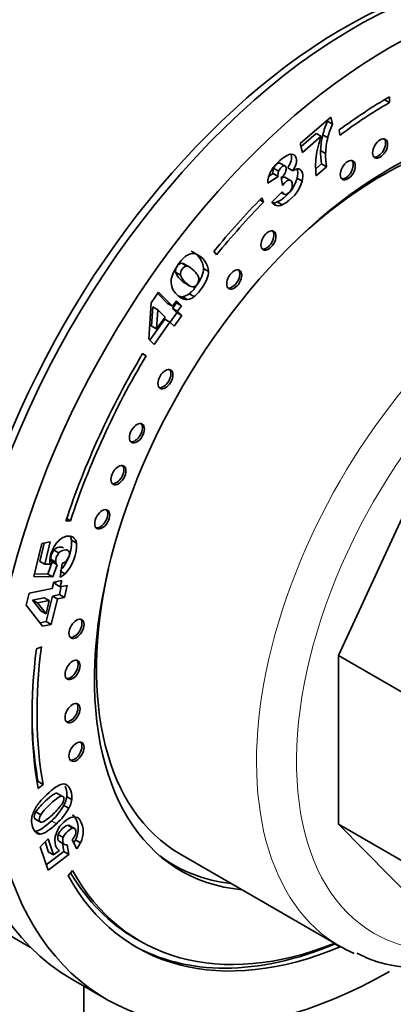
# Model space of a CAD drawing. Units: millimetres. Extents: x 0 to 2412, y 0 to 3928.
# Drawn here: x 2092 to 2119, y 290 to 360 of the extents above; entities that cross this region are included whole.
import ezdxf
from ezdxf import colors
from ezdxf.entities.mleader import LeaderData, LeaderLine
from ezdxf.math import Vec2, Vec3

# ---------------------------------------------------------------- set-up
doc = ezdxf.new("R2010")
doc.units = ezdxf.units.MM
doc.layers.add('DV6_Défaut', color=7, linetype='Continuous')
doc.layers.add('Défaut', color=7, linetype='Continuous')

# ---------------------------------------------------------------- blocks, each defined once
blk = doc.blocks.new('_DOT')
at = {"color": 0}
blk.add_line((0, 0), (-1, 0), dxfattribs=at)
at = {"color": 0, "const_width": 0.333}
blk.add_lwpolyline([(-0.1665, 0, 1), (0.1665, 0, 1)], format="xyb", close=True, dxfattribs=at)
blk = doc.blocks.new('SE5')
at = {"layer": 'DV6_Défaut', "color": 7, "linetype": 'Continuous', "lineweight": 35}
for p, q in [((2118.441, 354.595), (2118.441, 354.187)), ((2118.089, 354.39), (2118.441, 354.187)), ((2112.13, 351.284), (2114.279, 353.162)), ((2114.279, 353.162), (2114.406, 352.662)), ((2114.032, 352.946), (2114.052, 352.866)), ((2114.052, 352.866), (2114.406, 352.662)), ((2113.244, 352.005), (2112.182, 351.078)), ((2113.598, 351.801), (2112.289, 350.658)), ((2113.244, 352.005), (2113.598, 351.801)), ((2113.725, 351.906), (2114.078, 351.702)), ((2114.938, 351.879), (2114.888, 352.255)), ((2112.289, 350.658), (2112.13, 351.284)), ((2113.57, 350.789), (2113.924, 350.585)), ((2110.245, 349.546), (2110.598, 349.342)), ((2111.1, 349.666), (2110.658, 349.921)), ((2111.254, 349.568), (2111.607, 349.364)), ((2113.636, 349.853), (2113.23, 349.498)), ((2113.99, 349.649), (2113.256, 349.008)), ((2113.636, 349.853), (2113.99, 349.649)), ((2110.559, 348.968), (2109.831, 348.486)), ((2110.205, 349.173), (2109.91, 348.977)), ((2110.205, 349.173), (2110.559, 348.968)), ((2110.87, 348.33), (2110.773, 348.893)), ((2111.027, 348.91), (2111.381, 348.706)), ((2111.919, 348.84), (2112.272, 348.636)), ((2109.411, 347.457), (2109.537, 347.148)), ((2110.127, 347.134), (2110.838, 347.875)), ((2110.784, 347.819), (2110.982, 347.705)), ((2109.264, 347.306), (2109.537, 347.148)), ((2110.233, 347.021), (2110.44, 346.902)), ((2110.493, 347.156), (2110.847, 346.952)), ((2106.203, 343.413), (2106.029, 343.669)), ((2103.76, 342.823), (2104.114, 342.619)), ((2104.336, 342.532), (2103.894, 342.788)), ((2103.317, 342.191), (2103.671, 341.987)), ((2105.294, 342.441), (2105.648, 342.237)), ((2103.979, 341.417), (2104.332, 341.213)), ((2101.579, 340.018), (2102.114, 340.777)), ((2102.051, 340.687), (2102.749, 339.981)), ((2102.114, 340.777), (2103.102, 339.777)), ((2104.279, 340.667), (2104.633, 340.463)), ((2101.425, 337.452), (2101.579, 340.018)), ((2102.749, 339.981), (2103.102, 339.777)), ((2103.373, 340.024), (2103.095, 339.63)), ((2103.102, 339.777), (2103.38, 340.17)), ((2103.316, 340.081), (2103.373, 340.024)), ((2103.373, 340.024), (2103.726, 339.82)), ((2103.38, 340.17), (2103.726, 339.82)), ((2103.726, 339.82), (2103.449, 339.426)), ((2103.807, 340.46), (2104.161, 340.256)), ((2101.707, 339.734), (2101.621, 338.384)), ((2101.707, 339.734), (2102.061, 339.53)), ((2102.061, 339.53), (2101.975, 338.18)), ((2102.567, 339.018), (2102.061, 339.53)), ((2103.396, 339.326), (2102.923, 338.657)), ((2103.095, 339.63), (2103.449, 339.426)), ((2103.095, 339.63), (2103.396, 339.326)), ((2103.749, 339.122), (2103.214, 338.363)), ((2103.396, 339.326), (2103.749, 339.122)), ((2103.449, 339.426), (2103.749, 339.122)), ((2102.56, 338.872), (2101.502, 337.375)), ((2102.913, 338.668), (2101.793, 337.081)), ((2101.975, 338.18), (2102.567, 339.018)), ((2102.56, 338.872), (2102.913, 338.668)), ((2103.214, 338.363), (2102.913, 338.668)), ((2101.621, 338.384), (2101.975, 338.18)), ((2101.793, 337.081), (2101.425, 337.452)), ((2100.973, 336.42), (2101.223, 336.276)), ((2100.978, 336.43), (2101.223, 336.276)), ((2120.911, 328.252), (2114.834, 315.086)), ((2095.88, 324.618), (2095.56, 324.607)), ((2095.615, 324.772), (2095.88, 324.618)), ((2093.856, 323.003), (2094.442, 323.122)), ((2094.442, 323.122), (2094.058, 321.536)), ((2095.951, 323.241), (2096.305, 323.037)), ((2093.29, 320.662), (2093.856, 323.003)), ((2094.019, 323.036), (2093.705, 321.74)), ((2094.703, 322.538), (2095.056, 322.334)), ((2093.705, 321.74), (2094.058, 321.536)), ((2094.576, 321.699), (2094.282, 320.841)), ((2094.491, 321.89), (2094.845, 321.686)), ((2094.576, 321.699), (2094.929, 321.495)), ((2094.058, 321.536), (2094.435, 321.532)), ((2094.929, 321.495), (2094.635, 320.637)), ((2095.142, 320.617), (2095.302, 321.598)), ((2095.209, 321.027), (2095.496, 320.862)), ((2094.635, 320.637), (2093.29, 320.662)), ((2094.282, 320.841), (2093.337, 320.859)), ((2094.282, 320.841), (2094.635, 320.637)), ((2094.698, 320.274), (2095.268, 320.389)), ((2094.845, 320.303), (2094.807, 320.148)), ((2095.268, 320.389), (2095.161, 319.944)), ((2092.965, 319.5), (2094.59, 319.828)), ((2094.59, 319.828), (2094.698, 320.274)), ((2094.807, 320.148), (2095.161, 319.944)), ((2095.232, 319.958), (2095.094, 319.388)), ((2095.161, 319.944), (2095.655, 320.044)), ((2095.655, 320.044), (2095.447, 319.184)), ((2092.757, 318.641), (2092.965, 319.5)), ((2094.029, 319.173), (2093.197, 319.005)), ((2093.197, 319.005), (2093.551, 318.801)), ((2093.197, 319.005), (2093.799, 318.224)), ((2094.382, 318.969), (2093.551, 318.801)), ((2094.029, 319.173), (2094.382, 318.969)), ((2094.153, 318.02), (2094.382, 318.969)), ((2094.599, 319.288), (2094.164, 317.491)), ((2094.953, 319.084), (2094.517, 317.287)), ((2095.094, 319.388), (2094.599, 319.288)), ((2094.599, 319.288), (2094.953, 319.084)), ((2095.447, 319.184), (2094.953, 319.084)), ((2095.094, 319.388), (2095.447, 319.184)), ((2093.913, 317.164), (2092.757, 318.641)), ((2093.551, 318.801), (2094.153, 318.02)), ((2093.799, 318.224), (2094.153, 318.02)), ((2094.164, 317.491), (2093.727, 317.402)), ((2094.517, 317.287), (2093.913, 317.164)), ((2094.164, 317.491), (2094.517, 317.287)), ((2093.473, 315.558), (2093.822, 315.695)), ((2057.741, 314.84), (2093.063, 294.446)), ((2114.834, 315.086), (2121.905, 311.003)), ((2114.834, 315.086), (2114.834, 303.147)), ((2093.587, 306.169), (2093.52, 306.116)), ((2093.587, 306.169), (2093.941, 305.965)), ((2093.941, 305.965), (2093.593, 305.689)), ((2094.916, 305.352), (2095.27, 305.147)), ((2095.616, 305.099), (2095.97, 304.895)), ((2095.417, 304.486), (2095.77, 304.282)), ((2093.434, 304.027), (2093.787, 303.823)), ((2093.365, 303.533), (2093.807, 303.278)), ((2095.701, 303.077), (2096.055, 302.873)), ((2096.213, 302.827), (2095.771, 303.082)), ((2114.834, 303.147), (2121.905, 299.065)), ((2114.834, 303.147), (2120.911, 296.998)), ((2095.019, 302.426), (2095.373, 302.222)), ((2093.736, 301.56), (2094.312, 302.109)), ((2094.293, 299.901), (2093.736, 301.56)), ((2094.096, 301.903), (2094.336, 301.189)), ((2094.312, 302.109), (2094.69, 300.985)), ((2095.114, 301.921), (2095.468, 301.717)), ((2095.316, 301.805), (2095.412, 301.215)), ((2095.655, 301.691), (2095.766, 301.011)), ((2096.325, 301.423), (2096.008, 302.054)), ((2096.233, 302.047), (2096.587, 301.843)), ((2095.412, 301.215), (2094.167, 300.276)), ((2095.766, 301.011), (2094.293, 299.901)), ((2094.336, 301.189), (2094.69, 300.985)), ((2094.69, 300.985), (2095.1, 301.297)), ((2095.412, 301.215), (2095.766, 301.011)), ((2103.625, 301.05), (2114.939, 294.518)), ((2102.527, 300.645), (2103.175, 300.271)), ((2096.025, 299.877), (2095.707, 299.515)), ((2100.462, 295.082), (2100.816, 294.878)), ((2114.594, 294.683), (2114.597, 294.716)), ((2114.594, 294.683), (2114.947, 294.479)), ((2114.947, 294.479), (2114.951, 294.511)), ((2095.966, 292.193), (2098.441, 290.765)), ((2096.817, 288.459), (2096.817, 291.702))]:
    blk.add_line(p, q, dxfattribs=at)
at = {"layer": 'DV6_Défaut', "color": 7, "linetype": 'Continuous', "lineweight": 18}
for p, q in [((2103.666, 341.674), (2104.019, 341.47)), ((2094.537, 303.394), (2094.891, 303.19)), ((2093.412, 302.663), (2093.766, 302.459))]:
    blk.add_line(p, q, dxfattribs=at)
at = {"layer": 'DV6_Défaut', "color": 7, "linetype": 'Continuous', "lineweight": 35}
for centre, radius, start, end in [((2119.66, 350.417), 6.119, 156.40311, 165.91516), ((2120.014, 350.213), 6.119, 156.40311, 165.91516), ((2121.26, 349.204), 8.091, 161.27785, 171.92547), ((2119.07, 350.596), 5.504, 166.23255, 177.99257), ((2119.424, 350.392), 5.504, 166.23255, 177.99257), ((2119.026, 349.703), 5.811, 173.69765, 186.86916), ((2118.148, 350.642), 4.58, 178.15782, 189.91682), ((2118.502, 350.438), 4.58, 178.15782, 189.91682), ((2110.996, 349.278), 0.797, 160.33318, 187.60638), ((2111.607, 348.467), 1.775, 152.38228, 179.39237), ((2109.291, 349.619), 2.741, 296.02978, 343.49313), ((2111.349, 349.074), 0.797, 160.33318, 187.60638), ((2110.318, 349.594), 0.836, 303.01283, 337.27806), ((2112.119, 348.575), 0.94, 105.65878, 122.94636), ((2111.953, 349.16), 0.332, 58.69395, 105.41059), ((2109.644, 349.415), 2.741, 296.02978, 343.49313), ((2110.606, 347.451), 0.574, 213.4832, 253.16264), ((2110.217, 347.72), 0.628, 264.48704, 296.10219), ((2110.571, 347.516), 0.628, 257.94516, 296.10219), ((2104.754, 342.325), 1.232, 114.28205, 133.28477), ((2104.53, 342.869), 0.644, 67.70739, 115.97957), ((2103.845, 342.336), 1.452, 4.15229, 66.66676), ((2104.199, 342.132), 1.452, 4.15229, 66.66676), ((2104.463, 342.588), 1.213, 199.11884, 228.8993), ((2104.817, 342.384), 1.213, 199.11884, 228.8993), ((2104.221, 341.528), 1.228, 177.6547, 228.58563), ((2103.656, 341.445), 0.997, 278.74784, 308.70861), ((2104.009, 341.241), 0.997, 278.74784, 308.70861), ((2093.065, 323.076), 2.891, 315.94349, 3.28378), ((2095.384, 323.182), 0.57, 5.9554, 31.01064), ((2095.737, 322.978), 0.57, 5.9554, 55.47918), ((2096.615, 321.666), 2.195, 140.36378, 175.45536), ((2095.317, 321.98), 0.83, 137.68506, 186.18817), ((2093.419, 322.872), 2.891, 315.94349, 3.28378), ((2096.074, 321.725), 1.651, 176.01627, 186.70893), ((2094.928, 321.969), 0.444, 190.23155, 217.43239), ((2095.67, 321.775), 0.83, 137.68506, 186.18817), ((2095.282, 321.765), 0.444, 190.23155, 217.43239), ((2095.037, 322.297), 0.747, 290.79882, 320.66935), ((2094.259, 322.272), 1.876, 298.07853, 311.25801), ((2093.705, 305.381), 1.932, 332.38565, 351.59341), ((2095.456, 303.094), 2.377, 141.02179, 160.97252), ((2091.535, 306.713), 4.475, 312.12748, 330.14994), ((2091.948, 306.952), 4.093, 311.47492, 325.21615), ((2091.889, 306.509), 4.475, 312.12748, 330.14994), ((2094.058, 305.177), 1.932, 332.38565, 351.59341), ((2094.631, 303.385), 1.502, 161.2123, 177.81069), ((2092.137, 306.292), 3.486, 301.52022, 316.33165), ((2096.646, 301.903), 1.874, 113.32553, 161.98583), ((2096.134, 303.111), 0.562, 64.72527, 114.18843), ((2095.18, 302.81), 1.121, 317.58865, 340.12085), ((2095.606, 302.024), 0.336, 245.67272, 278.2863), ((2093.631, 303.378), 2.923, 328.24777, 332.9153), ((2093.984, 303.174), 2.923, 323.21504, 332.9153), ((2095.442, 301.829), 0.633, 217.20326, 237.28006)]:
    blk.add_arc(centre, radius, start, end, dxfattribs=at)
for centre, major_axis, start_param, end_param in [((2115.966, 326.834), (20, 34.641), 0.645528, 3.141593), ((2115.259, 327.243), (-19.75, -34.208), 3.769277, 5.938512), ((2118.441, 325.406), (20, 34.641), 0.64726, 3.926991), ((2118.441, 325.406), (17.875, 30.96), 0.785398, 0.926392), ((2118.441, 325.406), (14.75, 25.548), 0, 3.402712), ((2118.441, 325.406), (17.625, 30.527), 0.785398, 0.926392), ((2117.875, 325.732), (14.25, 24.682), 0, 1.074898), ((2117.632, 351.014), (0.375, 0.65), 3.33129, 6.093488), ((2115.344, 349.479), (0.375, 0.65), 3.33129, 6.093488), ((2118.441, 325.406), (17.875, 30.96), 1.150656, 1.298616), ((2118.441, 325.406), (17.625, 30.527), 1.150656, 1.298616), ((2109.735, 344.507), (0.375, 0.65), 3.33129, 6.093488), ((2107.316, 341.756), (0.375, 0.65), 3.33129, 6.093488), ((2118.441, 325.406), (-17.875, -30.96), 4.689546, 5.058606), ((2118.441, 325.406), (17.625, 30.527), 1.547953, 1.917014), ((2102.455, 334.707), (0.375, 0.65), 3.33129, 6.093488), ((2100.438, 330.882), (0.375, 0.65), 3.33129, 6.093488), ((2099.132, 327.918), (0.375, 0.65), 3.33129, 6.093488), ((2097.985, 324.797), (0.375, 0.65), 3.33129, 6.093488), ((2117.875, 325.732), (14.25, 24.682), 2.066695, 3.141593), ((2096.166, 317.053), (0.375, 0.65), 3.33129, 6.093488), ((2118.441, 325.406), (-17.875, -30.96), 5.340672, 5.682825), ((2118.441, 325.406), (-17.625, -30.527), 5.340672, 5.682825), ((2095.891, 314.144), (0.375, 0.65), 3.33129, 6.093488), ((2095.884, 311.088), (0.375, 0.65), 3.33129, 6.093488), ((2118.087, 325.61), (-17.625, -30.527), -0.778331, -0.60036), ((2096.166, 308.365), (0.375, 0.65), 3.33129, 6.093488), ((2117.875, 325.732), (14.7, 25.461), 3.072239, 3.389664), ((2116.814, 326.345), (14.75, 25.548), 3.196751, 3.224703), ((2118.441, 325.406), (17.875, 30.96), 2.808793, 3.788351), ((2118.087, 325.61), (17.625, 30.527), 2.827753, 3.141593), ((2118.441, 325.406), (17.625, 30.527), 2.808793, 3.770772), ((2118.087, 325.61), (17.875, 30.96), 3.141593, 3.788351), ((2129.189, 319.2), (14.25, 24.682), 3.141593, 3.20919)]:
    blk.add_ellipse(centre, major_axis=major_axis, ratio=0.57735, start_param=start_param, end_param=end_param, dxfattribs=at)
for centre in [(2117.773, 350.933), (2115.486, 349.398), (2109.877, 344.425), (2107.458, 341.675), (2102.597, 334.625), (2100.58, 330.8), (2099.273, 327.837), (2098.127, 324.716), (2096.307, 316.971), (2096.032, 314.063), (2096.025, 311.006), (2096.307, 308.283)]:
    blk.add_ellipse(centre, major_axis=(0.375, 0.65), ratio=0.57735, dxfattribs=at)
at = {"layer": 'DV6_Défaut', "color": 7, "linetype": 'Continuous', "lineweight": 18}
for centre, major_axis, start_param, end_param in [((2129.189, 319.2), (14.25, 24.682), 0, 3.141593), ((2130.603, 318.384), (-13.25, -22.95), 2.619755, 6.283185), ((2130.603, 318.384), (-13.25, -22.95), 0, 0.491216)]:
    blk.add_ellipse(centre, major_axis=major_axis, ratio=0.57735, start_param=start_param, end_param=end_param, dxfattribs=at)
at = {"layer": 'DV6_Défaut', "color": 7, "linetype": 'Continuous', "lineweight": 35}
for points, knots in [([(2110.033, 349.29), (2110.168, 349.553), (2110.385, 349.815), (2111.033, 350.381), (2111.299, 350.535), (2111.486, 350.539)], [0, 0, 0, 0, 0.465578, 0.465578, 1, 1, 1, 1]), ([(2111.447, 350.568), (2111.464, 350.536), (2111.478, 350.498), (2111.518, 350.341), (2111.514, 350.21), (2111.436, 349.913), (2111.362, 349.75), (2111.254, 349.568)], [0, 0, 0, 0, 0.152931, 0.152931, 0.5764655, 0.5764655, 1, 1, 1, 1]), ([(2111.486, 350.539), (2111.673, 350.545), (2111.792, 350.449), (2111.872, 350.137), (2111.867, 350.006), (2111.79, 349.709), (2111.716, 349.545), (2111.607, 349.364)], [0, 0, 0, 0, 0.459075, 0.459075, 0.729537, 0.729537, 1, 1, 1, 1]), ([(2110.699, 349.897), (2110.685, 349.905), (2110.67, 349.909), (2110.593, 349.917), (2110.521, 349.884), (2110.349, 349.734), (2110.286, 349.646), (2110.245, 349.546)], [0, 0, 0, 0, 0.119887, 0.119887, 0.554128, 0.554128, 1, 1, 1, 1]), ([(2111.088, 349.271), (2111.137, 349.389), (2111.151, 349.491), (2111.108, 349.657), (2111.068, 349.7), (2110.946, 349.713), (2110.874, 349.68), (2110.703, 349.53), (2110.639, 349.442), (2110.598, 349.342)], [0, 0, 0, 0, 0.255251, 0.255251, 0.501304, 0.501304, 0.747357, 0.747357, 1, 1, 1, 1]), ([(2111.885, 349.509), (2111.902, 349.475), (2111.915, 349.436), (2111.966, 349.238), (2111.963, 349.053), (2111.919, 348.84)], [0, 0, 0, 0, 0.220175, 0.220175, 1, 1, 1, 1]), ([(2112.125, 349.444), (2112.196, 349.397), (2112.248, 349.312), (2112.32, 349.033), (2112.317, 348.849), (2112.272, 348.636)], [0, 0, 0, 0, 0.444142, 0.444142, 1, 1, 1, 1]), ([(2111.381, 348.706), (2111.3, 348.718), (2111.206, 348.678), (2111.04, 348.532), (2110.963, 348.448), (2110.87, 348.33)], [0, 0, 0, 0, 0.654545, 0.654545, 1, 1, 1, 1]), ([(2111.051, 347.683), (2111.127, 347.678), (2111.212, 347.717), (2111.405, 347.886), (2111.477, 347.993), (2111.571, 348.254), (2111.58, 348.38), (2111.518, 348.625), (2111.461, 348.693), (2111.381, 348.706)], [0, 0, 0, 0, 0.240552, 0.240552, 0.492651, 0.492651, 0.74475, 0.74475, 1, 1, 1, 1]), ([(2102.994, 341.578), (2103.023, 341.916), (2103.193, 342.305), (2103.652, 342.954), (2103.788, 343.114), (2103.909, 343.222)], [0, 0, 0, 0, 0.675378, 0.675378, 1, 1, 1, 1]), ([(2103.76, 342.823), (2103.636, 342.827), (2103.525, 342.758), (2103.323, 342.473), (2103.288, 342.331), (2103.317, 342.191)], [0, 0, 0, 0, 0.492163, 0.492163, 1, 1, 1, 1]), ([(2104.114, 342.619), (2103.99, 342.623), (2103.878, 342.554), (2103.677, 342.268), (2103.641, 342.127), (2103.671, 341.987)], [0, 0, 0, 0, 0.492163, 0.492163, 1, 1, 1, 1]), ([(2104.957, 341.622), (2104.971, 341.719), (2104.955, 341.818), (2104.86, 342.018), (2104.764, 342.141), (2104.405, 342.505), (2104.237, 342.615), (2104.114, 342.619)], [0, 0, 0, 0, 0.288182, 0.288182, 0.576364, 0.576364, 1, 1, 1, 1]), ([(2105.294, 342.441), (2105.294, 342.112), (2105.127, 341.712), (2104.609, 340.978), (2104.437, 340.786), (2104.279, 340.667)], [0, 0, 0, 0, 0.640682, 0.640682, 1, 1, 1, 1]), ([(2105.648, 342.237), (2105.647, 341.908), (2105.481, 341.508), (2104.963, 340.774), (2104.791, 340.582), (2104.633, 340.463)], [0, 0, 0, 0, 0.640682, 0.640682, 1, 1, 1, 1]), ([(2104.514, 341.151), (2104.638, 341.146), (2104.748, 341.209), (2104.905, 341.432), (2104.943, 341.525), (2104.957, 341.622)], [0, 0, 0, 0, 0.60241, 0.60241, 1, 1, 1, 1]), ([(2104.161, 340.256), (2104.048, 340.24), (2103.926, 340.264), (2103.661, 340.388), (2103.533, 340.481), (2103.408, 340.607)], [0, 0, 0, 0, 0.5, 0.5, 1, 1, 1, 1]), ([(2094.925, 323.065), (2095.139, 323.319), (2095.367, 323.47), (2095.781, 323.554), (2095.931, 323.531), (2096.061, 323.448)], [0, 0, 0, 0, 0.586521, 0.586521, 1, 1, 1, 1]), ([(2095.397, 322.68), (2095.341, 322.754), (2095.236, 322.775), (2094.925, 322.712), (2094.799, 322.643), (2094.703, 322.538)], [0, 0, 0, 0, 0.493947, 0.493947, 1, 1, 1, 1]), ([(2095.751, 322.476), (2095.695, 322.55), (2095.59, 322.571), (2095.279, 322.508), (2095.152, 322.439), (2095.056, 322.334)], [0, 0, 0, 0, 0.493947, 0.493947, 1, 1, 1, 1]), ([(2095.615, 321.823), (2095.699, 321.924), (2095.755, 322.037), (2095.818, 322.297), (2095.807, 322.402), (2095.751, 322.476)], [0, 0, 0, 0, 0.470817, 0.470817, 1, 1, 1, 1]), ([(2093.608, 304.589), (2093.786, 304.821), (2093.981, 305.037), (2094.663, 305.686), (2095.034, 305.939), (2095.305, 305.992)], [0, 0, 0, 0, 0.308696, 0.308696, 1, 1, 1, 1]), ([(2095.305, 305.992), (2095.576, 306.047), (2095.775, 305.885), (2095.973, 305.296), (2095.995, 305.092), (2095.97, 304.895)], [0, 0, 0, 0, 0.640682, 0.640682, 1, 1, 1, 1]), ([(2095.497, 305.844), (2095.515, 305.803), (2095.532, 305.759), (2095.619, 305.5), (2095.642, 305.296), (2095.616, 305.099)], [0, 0, 0, 0, 0.183368, 0.183368, 1, 1, 1, 1]), ([(2094.916, 305.352), (2094.847, 305.354), (2094.753, 305.315), (2094.514, 305.152), (2094.337, 304.999), (2093.756, 304.446), (2093.533, 304.197), (2093.434, 304.027)], [0, 0, 0, 0, 0.288182, 0.288182, 0.576364, 0.576364, 1, 1, 1, 1]), ([(2095.27, 305.147), (2095.201, 305.15), (2095.107, 305.111), (2094.868, 304.948), (2094.69, 304.795), (2094.11, 304.242), (2093.887, 303.993), (2093.787, 303.823)], [0, 0, 0, 0, 0.288182, 0.288182, 0.576364, 0.576364, 1, 1, 1, 1]), ([(2095.31, 304.617), (2095.412, 304.789), (2095.445, 304.928), (2095.385, 305.107), (2095.339, 305.144), (2095.27, 305.147)], [0, 0, 0, 0, 0.60241, 0.60241, 1, 1, 1, 1]), ([(2093.434, 304.027), (2093.333, 303.857), (2093.303, 303.715), (2093.356, 303.556), (2093.379, 303.524), (2093.411, 303.507)], [0, 0, 0, 0, 0.708962, 0.708962, 1, 1, 1, 1]), ([(2093.787, 303.823), (2093.687, 303.653), (2093.656, 303.511), (2093.733, 303.282), (2093.822, 303.257), (2093.96, 303.32)], [0, 0, 0, 0, 0.492163, 0.492163, 1, 1, 1, 1]), ([(2096.021, 303.824), (2096.152, 303.753), (2096.257, 303.602), (2096.39, 303.205), (2096.422, 303.047), (2096.436, 302.749), (2096.422, 302.602), (2096.348, 302.313), (2096.298, 302.177), (2096.233, 302.047)], [0, 0, 0, 0, 0.316306, 0.316306, 0.544204, 0.544204, 0.772102, 0.772102, 1, 1, 1, 1]), ([(2096.375, 303.62), (2096.506, 303.549), (2096.61, 303.398), (2096.744, 303.001), (2096.775, 302.843), (2096.79, 302.545), (2096.775, 302.398), (2096.702, 302.109), (2096.652, 301.973), (2096.587, 301.843)], [0, 0, 0, 0, 0.316306, 0.316306, 0.544204, 0.544204, 0.772102, 0.772102, 1, 1, 1, 1]), ([(2093.766, 302.459), (2093.511, 302.443), (2093.324, 302.612), (2093.149, 303.133), (2093.123, 303.293), (2093.13, 303.442)], [0, 0, 0, 0, 0.675378, 0.675378, 1, 1, 1, 1]), ([(2095.701, 303.077), (2095.603, 303.068), (2095.479, 302.991), (2095.173, 302.7), (2095.07, 302.559), (2095.019, 302.426)], [0, 0, 0, 0, 0.493947, 0.493947, 1, 1, 1, 1]), ([(2096.234, 302.429), (2096.275, 302.55), (2096.28, 302.654), (2096.218, 302.839), (2096.152, 302.882), (2096.055, 302.873)], [0, 0, 0, 0, 0.470817, 0.470817, 1, 1, 1, 1]), ([(2094.938, 301.446), (2094.893, 301.504), (2094.858, 301.57), (2094.749, 301.897), (2094.759, 302.176), (2094.864, 302.483)], [0, 0, 0, 0, 0.228571, 0.228571, 1, 1, 1, 1]), ([(2095.019, 302.426), (2094.969, 302.294), (2094.961, 302.174), (2095.019, 302), (2095.058, 301.951), (2095.114, 301.921)], [0, 0, 0, 0, 0.613169, 0.613169, 1, 1, 1, 1]), ([(2095.373, 302.222), (2095.322, 302.09), (2095.314, 301.97), (2095.373, 301.795), (2095.412, 301.746), (2095.468, 301.717)], [0, 0, 0, 0, 0.613169, 0.613169, 1, 1, 1, 1]), ([(2096.055, 302.873), (2095.957, 302.864), (2095.833, 302.787), (2095.526, 302.496), (2095.424, 302.355), (2095.373, 302.222)], [0, 0, 0, 0, 0.493947, 0.493947, 1, 1, 1, 1]), ([(2116.119, 294.041), (2116.615, 293.801), (2117.881, 293.202), (2120.54, 292.904), (2123.42, 293.162), (2125.3, 293.675), (2126.07, 293.938)], [0, 0, 0, 0, 0.156441, 0.467285, 0.78258, 1, 1, 1, 1])]:
    blk.add_open_spline(points, degree=3, knots=knots, dxfattribs=at)
for points in [[(2111.027, 348.91), (2110.957, 348.92), (2110.877, 348.891), (2110.785, 348.821)], [(2110.838, 347.875), (2110.904, 347.751), (2110.976, 347.688), (2111.051, 347.683)], [(2103.939, 342.762), (2103.871, 342.801), (2103.812, 342.821), (2103.76, 342.823)], [(2103.666, 341.674), (2103.783, 341.555), (2103.887, 341.47), (2103.978, 341.417)], [(2104.019, 341.47), (2104.224, 341.263), (2104.389, 341.156), (2104.514, 341.151)], [(2103.807, 340.46), (2103.713, 340.447), (2103.611, 340.461), (2103.503, 340.503)], [(2094.537, 303.394), (2094.043, 302.923), (2093.668, 302.68), (2093.412, 302.663)], [(2094.891, 303.19), (2094.396, 302.719), (2094.022, 302.476), (2093.766, 302.459)]]:
    blk.add_open_spline(points, degree=3, dxfattribs=at)

msp = doc.modelspace()

# ---------------------------------------------------------------- block references
at = {"layer": 'Défaut'}
msp.add_blockref('SE5', (0, 0), dxfattribs=at)

# ---------------------------------------------------------------- leaders
at = {"layer": 'Défaut', "color": 7, "linetype": 'Continuous', "lineweight": 18}
ml = msp.add_multileader_mtext('Standard', dxfattribs=at)
ml.set_content('{\\pxsm0.9;\\fSolid Edge ISO|b1||i0||c0|p34;\\W1.;13/10/2020\\P}', color=256)
ml.set_leader_properties()
ml.set_arrow_properties(name='DOT')
ml.build(insert=Vec2(0, 0))
ml.multileader.update_dxf_attribs({"leader_type": 0, "dogleg_length": 0, "arrow_head_size": 12})
ctx = ml.context
ctx.base_point, ctx.char_height, ctx.arrow_head_size, ctx.landing_gap_size = Vec3(2324.406, 3920.393), 12, 12, 4.2
notes = []
notes.append((ctx, [(0, (0, 0, 0), (0, 0), (1, 0), 1, [])]))
ctx.mtext.insert = Vec3(2326.406, 3926.513)
for ctx, leaders in notes:
    for number, flags, end, landing, length, lines in leaders:
        leader = LeaderData()
        leader.index, (leader.has_last_leader_line, leader.has_dogleg_vector, leader.attachment_direction) = number, flags
        leader.last_leader_point, leader.dogleg_vector, leader.dogleg_length = Vec3(end), Vec3(landing), length
        for number, points, colour, breaks in lines:
            line = LeaderLine()
            line.index, line.vertices, line.color, line.breaks = number, Vec3.list(points), colors.encode_raw_color(colour), breaks
            leader.lines.append(line)
        ctx.leaders.append(leader)

doc.saveas('drawing.dxf')
